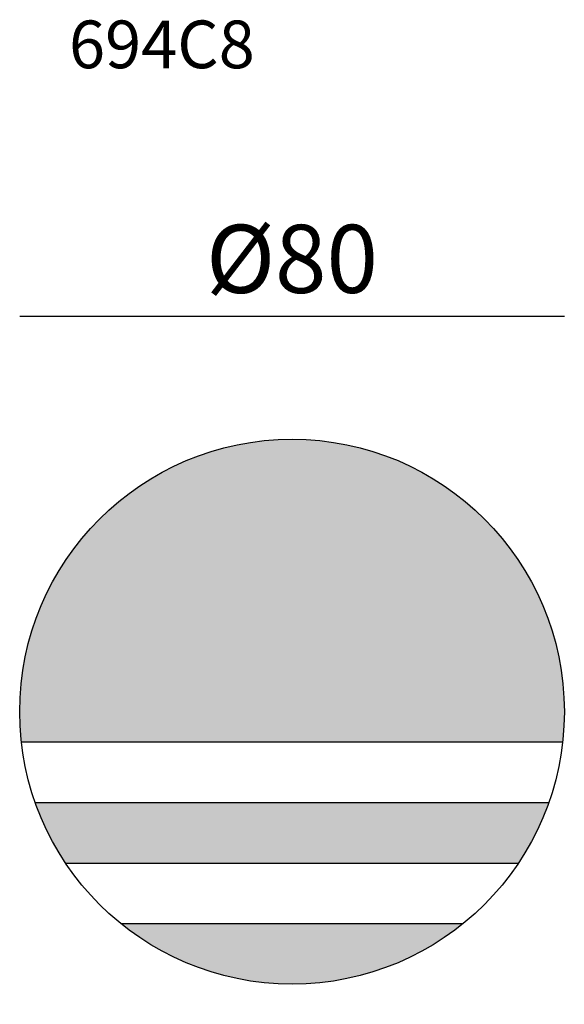
# Model space of a CAD drawing. Extents: x 3168 to 3350, y 1350 to 1495.
import ezdxf

# ---------------------------------------------------------------- set-up
doc = ezdxf.new("R2010")
doc.units = 0
doc.header["$LTSCALE"] = 0.1
doc.header["$MEASUREMENT"] = 0
doc.header["$PDMODE"] = 2
doc.header["$PDSIZE"] = 1.5
for name, color, linetype in [('Layout', 7, 'Continuous'), ('profili', 7, 'Continuous'), ('QUOTE', 7, 'Continuous')]:
    doc.layers.add(name, color=color, linetype=linetype)
doc.styles.add('glas', font='Frutiger65Bold.ttf')
doc.styles.add('SIMPLEX', font='simplex', dxfattribs={"width": 0.8, "height": 10})
doc.dimstyles.new('GLAS', dxfattribs={"dimtxt": 10, "dimasz": 10, "dimexe": 0.18, "dimexo": 0.0625, "dimgap": 3, "dimtad": 1, "dimtih": 1, "dimtoh": 1, "dimdec": 0, "dimzin": 0, "dimdsep": 46, "dimtxsty": 'SIMPLEX', "dimblk": 'NONE', "dimcen": 0, "dimse1": 1, "dimse2": 1, "dimadec": 0, "dimazin": 0, "dimtfac": 1, "dimtdec": 0, "dimtofl": 0, "dimtmove": 0, "dimatfit": 3, "dimldrblk": 'NONE', "dimfxl": 1, "dimtolj": 1, "dimtzin": 0, "dimarcsym": 0})

# ---------------------------------------------------------------- blocks, each defined once
blk = doc.blocks.new('*D1')
at = {"layer": 'DEFPOINTS', "color": 0, "lineweight": 0, "transparency": 16777216}
for p in [(3247.75, 1451.19), (3167.75, 1393.13), (3247.75, 1393.13)]:
    blk.add_point(p, dxfattribs=at)
at = {"layer": 'QUOTE', "color": 0, "lineweight": -2, "transparency": 16777216}
blk.add_line((3167.75, 1451.19), (3247.75, 1451.19), dxfattribs=at)
at = {"layer": 'QUOTE', "color": 0, "transparency": 16777216, "insert": (3207.75, 1459.61), "char_height": 10, "attachment_point": 5, "style": 'glas'}
blk.add_mtext('\\A1;%%C80', dxfattribs=at)
blk = doc.blocks.new('_None')
blk = doc.blocks.new('694C8')
at = {"layer": 'Layout', "true_color": 0x636466}
h = blk.add_hatch(color=251, dxfattribs=at)
h.dxf.hatch_style = 1
h.paths.add_polyline_path([(-45, 0, 0.027842), (-44.75, -4.44), (34.75, -4.44, 0.027842), (35, 0, 1)])
h.paths.add_polyline_path([(32.71, -13.33), (-42.71, -13.33, 0.062379), (-38.26, -22.22), (28.26, -22.22, 0.062379)])
h.paths.add_polyline_path([(20.14, -31.11), (-30.14, -31.11, 0.353553)])
at = {"layer": 'Layout'}
for p, q in [((-44.75, -4.44), (34.75, -4.44)), ((-42.71, -13.33), (32.71, -13.33)), ((-38.26, -22.22), (28.26, -22.22)), ((-30.14, -31.11), (20.14, -31.11))]:
    blk.add_line(p, q, dxfattribs=at)
blk.add_circle((-5, 0), 40, dxfattribs=at)

msp = doc.modelspace()

# ---------------------------------------------------------------- block references
at = {"layer": 'profili'}
msp.add_blockref('694C8', (3212.75, 1393.13), dxfattribs=at)

# ---------------------------------------------------------------- texts
at = {"layer": 'QUOTE', "insert": (3174.99, 1494.6), "char_height": 7, "attachment_point": 1, "style": 'glas'}
msp.add_mtext_dynamic_manual_height_columns('{\\fFrutiger65|b0|i0|c0|p34;694C8}', width=1102.6471, gutter_width=1, heights=[0], dxfattribs=at)

# ---------------------------------------------------------------- dimensions: what is measured, and where the dimension line sits
at = {"layer": 'QUOTE'}
dim = msp.add_linear_dim(base=(3247.75, 1451.19), p1=(3167.75, 1393.13), p2=(3247.75, 1393.13), text='%%C<>', dimstyle='GLAS', override={"dimtxsty": 'glas'}, dxfattribs=at)
dim.commit()
dim.dimension.update_dxf_attribs({"geometry": '*D1', "text_midpoint": (3207.75, 1459.61)})

doc.saveas('drawing.dxf')
